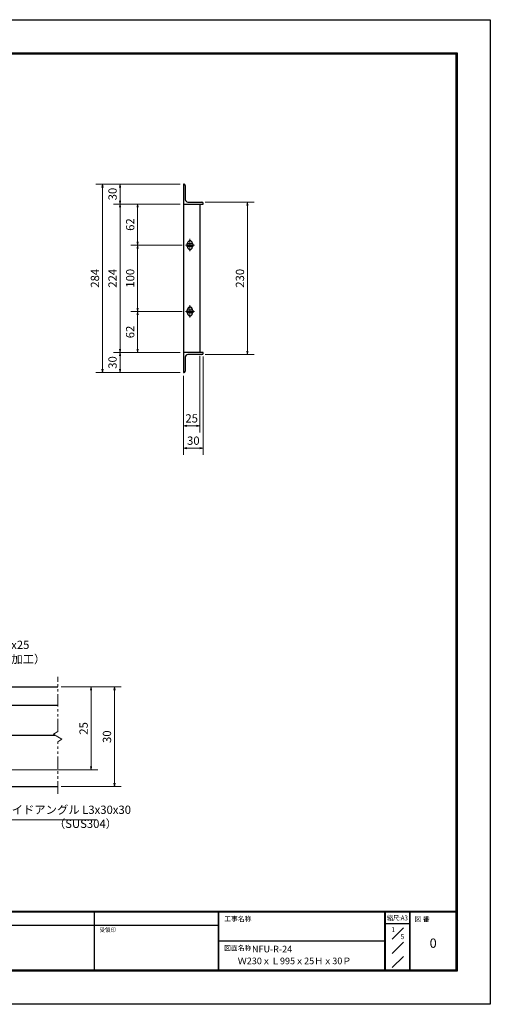
# Model space of a CAD drawing. Extents: x 0 to 2100, y 0 to 1485.
# Drawn here: x 1391 to 2100, y 0 to 1485 of the extents above; entities that cross this region are included whole.
import ezdxf
from ezdxf.enums import TextEntityAlignment as Align

# ---------------------------------------------------------------- set-up
doc = ezdxf.new("R2010")
doc.units = 0
doc.header["$LTSCALE"] = 15
doc.header["$MEASUREMENT"] = 0
for name, pattern in [('CENTER', [2, 1.25, -0.25, 0.25, -0.25]), ('DASHED', [0.75, 0.5, -0.25]), ('PHANTOM', [2.5, 1.25, -0.25, 0.25, -0.25, 0.25, -0.25])]:
    doc.linetypes.add(name, pattern=pattern)
doc.layers.get('0').update_dxf_attribs({"color": 5, "linetype": 'CONTINUOUS'})
doc.layers.get('DEFPOINTS').update_dxf_attribs({"color": 250, "linetype": 'CONTINUOUS'})
for name, color, linetype in [('1-外形線', 7, 'CONTINUOUS'), ('2-中心線', 1, 'CENTER'), ('3-点\u3000線', 6, 'DASHED'), ('4-細\u3000線', 8, 'CONTINUOUS'), ('5-仮想線', 94, 'PHANTOM'), ('6-寸法文字', 7, 'CONTINUOUS'), ('7-図\u3000枠', 160, 'CONTINUOUS')]:
    doc.layers.add(name, color=color, linetype=linetype)
for name, color, linetype, lineweight in [('中心線', 6, 'CENTER', 18), ('寸法注釈', 30, 'CONTINUOUS', 18), ('想像線', 252, 'PHANTOM', 15), ('蓋', 5, 'CONTINUOUS', 25)]:
    doc.layers.add(name, color=color, linetype=linetype, lineweight=lineweight)
doc.styles.add('BIGFONT', font='romans.shx', dxfattribs={"width": 0.7336, "bigfont": 'extfont.shx'})
doc.styles.get("Standard").update_dxf_attribs({"font": 'ROMANS.SHX', "width": 0.8, "height": 12.5, "bigfont": 'EXTFONT.SHX'})
doc.dimstyles.get("Standard").update_dxf_attribs({"dimscale": 5, "dimtxt": 12.5, "dimasz": 2, "dimexe": 0.5, "dimexo": 0.5, "dimgap": 0.5, "dimtad": 3, "dimdec": 4, "dimdsep": 46, "dimtxsty": 'Standard', "dimblk1": 'OPEN', "dimblk2": 'OPEN', "dimsah": 1, "dimcen": 0, "dimclrd": 30, "dimclre": 30, "dimclrt": 256, "dimadec": 4, "dimazin": 2, "dimtfac": 1, "dimtdec": 4, "dimtmove": 0, "dimatfit": 3, "dimldrblk": 'OPEN', "dimfxl": 0, "dimtolj": 1, "dimlwd": -1, "dimlwe": -1, "dimarcsym": 0})

# ---------------------------------------------------------------- blocks, each defined once
blk = doc.blocks.new('_OPEN')
at = {"color": 0, "linetype": 'ByBlock'}
for p, q in [((-1, 0.17), (0, 0)), ((0, 0), (-1, -0.17)), ((0, 0), (-1, 0))]:
    blk.add_line(p, q, dxfattribs=at)
blk = doc.blocks.new('*D81')
at = {"layer": 'DEFPOINTS', "color": 0}
for p in [(1637.7, 1207), (1542.3, 983), (1637.7, 983)]:
    blk.add_point(p, dxfattribs=at)
at = {"layer": '寸法注釈', "color": 30}
for p, q in [((1632.7, 1207), (1532.3, 1207)), ((1542.3, 1202), (1542.3, 988)), ((1632.7, 983), (1532.3, 983))]:
    blk.add_line(p, q, dxfattribs=at)
at = {"layer": '寸法注釈', "color": 30, "xscale": 5, "yscale": 5, "zscale": 5}
for p, rotation in [((1542.3, 1207), 90), ((1542.3, 983), 270)]:
    blk.add_blockref('_OPEN', p, dxfattribs=dict(at, rotation=rotation))
at = {"layer": '寸法注釈', "color": 7, "insert": (1531, 1095), "char_height": 12.5, "attachment_point": 5, "rotation": 90, "style": 'BIGFONT'}
blk.add_mtext('\\A1;224', dxfattribs=at)
blk = doc.blocks.new('_Dot')
at = {"color": 0, "linetype": 'ByBlock', "lineweight": -2}
blk.add_line((-0.5, 0), (-1, 0), dxfattribs=at)
at = {"color": 0, "linetype": 'ByBlock', "const_width": 0.5}
blk.add_lwpolyline([(-0.25, 0, 1), (0.25, 0, 1)], format="xyb", close=True, dxfattribs=at)
blk = doc.blocks.new('*D82')
at = {"layer": 'DEFPOINTS', "color": 0}
for p in [(1640.9, 1045), (1568.8, 983), (1637.7, 983)]:
    blk.add_point(p, dxfattribs=at)
at = {"layer": '寸法注釈', "color": 30}
for p, q in [((1635.9, 1045), (1558.8, 1045)), ((1568.8, 1040), (1568.8, 988)), ((1632.7, 983), (1558.8, 983))]:
    blk.add_line(p, q, dxfattribs=at)
at = {"layer": '寸法注釈', "color": 30, "xscale": 5, "yscale": 5, "zscale": 5}
for p, rotation in [((1568.8, 1045), 90), ((1568.8, 983), 270)]:
    blk.add_blockref('_OPEN', p, dxfattribs=dict(at, rotation=rotation))
at = {"layer": '寸法注釈', "color": 7, "insert": (1557.6, 1014), "char_height": 12.5, "attachment_point": 5, "rotation": 90, "style": 'BIGFONT'}
blk.add_mtext('\\A1;62', dxfattribs=at)
blk = doc.blocks.new('*D83')
at = {"layer": 'DEFPOINTS', "color": 0}
for p in [(1637.7, 1207), (1568.8, 1145), (1640.9, 1145)]:
    blk.add_point(p, dxfattribs=at)
at = {"layer": '寸法注釈', "color": 30}
for p, q in [((1632.7, 1207), (1558.8, 1207)), ((1568.8, 1202), (1568.8, 1150)), ((1635.9, 1145), (1558.8, 1145))]:
    blk.add_line(p, q, dxfattribs=at)
at = {"layer": '寸法注釈', "color": 30, "xscale": 5, "yscale": 5, "zscale": 5}
for p, rotation in [((1568.8, 1207), 90), ((1568.8, 1145), 270)]:
    blk.add_blockref('_OPEN', p, dxfattribs=dict(at, rotation=rotation))
at = {"layer": '寸法注釈', "color": 7, "insert": (1557.6, 1176), "char_height": 12.5, "attachment_point": 5, "rotation": 90, "style": 'BIGFONT'}
blk.add_mtext('\\A1;62', dxfattribs=at)
blk = doc.blocks.new('*D84')
at = {"layer": 'DEFPOINTS', "color": 0}
for p in [(1665.7, 1210), (1734.1, 1210), (1665.7, 980)]:
    blk.add_point(p, dxfattribs=at)
at = {"layer": '寸法注釈', "color": 30}
for p, q in [((1670.7, 1210), (1744.1, 1210)), ((1734.1, 985), (1734.1, 1205)), ((1670.7, 980), (1744.1, 980))]:
    blk.add_line(p, q, dxfattribs=at)
at = {"layer": '寸法注釈', "color": 30, "xscale": 5, "yscale": 5, "zscale": 5}
for p, rotation in [((1734.1, 1210), 90), ((1734.1, 980), 270)]:
    blk.add_blockref('_OPEN', p, dxfattribs=dict(at, rotation=rotation))
at = {"layer": '寸法注釈', "color": 7, "insert": (1722.9, 1095), "char_height": 12.5, "attachment_point": 5, "rotation": 90, "style": 'BIGFONT'}
blk.add_mtext('\\A1;230', dxfattribs=at)
blk = doc.blocks.new('*D85')
at = {"layer": 'DEFPOINTS', "color": 0}
for p in [(1637.7, 983), (1542.3, 953), (1637.7, 953)]:
    blk.add_point(p, dxfattribs=at)
at = {"layer": '寸法注釈', "color": 30}
for p, q in [((1632.7, 983), (1532.3, 983)), ((1542.3, 978), (1542.3, 958)), ((1632.7, 953), (1532.3, 953))]:
    blk.add_line(p, q, dxfattribs=at)
at = {"layer": '寸法注釈', "color": 30, "xscale": 5, "yscale": 5, "zscale": 5}
for p, rotation in [((1542.3, 983), 90), ((1542.3, 953), 270)]:
    blk.add_blockref('_OPEN', p, dxfattribs=dict(at, rotation=rotation))
at = {"layer": '寸法注釈', "color": 7, "insert": (1531, 968), "char_height": 12.5, "attachment_point": 5, "rotation": 90, "style": 'BIGFONT'}
blk.add_mtext('\\A1;30', dxfattribs=at)
blk = doc.blocks.new('*D86')
at = {"layer": 'DEFPOINTS', "color": 0}
for p in [(1542.3, 1237), (1637.7, 1237), (1637.7, 1207)]:
    blk.add_point(p, dxfattribs=at)
at = {"layer": '寸法注釈', "color": 30}
for p, q in [((1632.7, 1237), (1532.3, 1237)), ((1542.3, 1212), (1542.3, 1232)), ((1632.7, 1207), (1532.3, 1207))]:
    blk.add_line(p, q, dxfattribs=at)
at = {"layer": '寸法注釈', "color": 30, "xscale": 5, "yscale": 5, "zscale": 5}
for p, rotation in [((1542.3, 1237), 90), ((1542.3, 1207), 270)]:
    blk.add_blockref('_OPEN', p, dxfattribs=dict(at, rotation=rotation))
at = {"layer": '寸法注釈', "color": 7, "insert": (1531, 1222), "char_height": 12.5, "attachment_point": 5, "rotation": 90, "style": 'BIGFONT'}
blk.add_mtext('\\A1;30', dxfattribs=at)
blk = doc.blocks.new('*D87')
at = {"layer": 'DEFPOINTS', "color": 0}
for p in [(1662.7, 983), (1637.7, 953), (1637.7, 872.5)]:
    blk.add_point(p, dxfattribs=at)
at = {"layer": '寸法注釈', "color": 30}
for p, q in [((1662.7, 978), (1662.7, 862.5)), ((1637.7, 948), (1637.7, 862.5)), ((1657.7, 872.5), (1642.7, 872.5))]:
    blk.add_line(p, q, dxfattribs=at)
at = {"layer": '寸法注釈', "color": 30, "xscale": 5, "yscale": 5, "zscale": 5, "rotation": 180}
blk.add_blockref('_OPEN', (1637.7, 872.5), dxfattribs=at)
at = {"layer": '寸法注釈', "color": 30, "xscale": 5, "yscale": 5, "zscale": 5}
blk.add_blockref('_OPEN', (1662.7, 872.5), dxfattribs=at)
at = {"layer": '寸法注釈', "color": 7, "insert": (1650.2, 883.7), "char_height": 12.5, "attachment_point": 5, "style": 'BIGFONT'}
blk.add_mtext('\\A1;25', dxfattribs=at)
blk = doc.blocks.new('*D88')
at = {"layer": 'DEFPOINTS', "color": 0}
for p in [(1667.7, 982), (1637.7, 953), (1637.7, 838.8)]:
    blk.add_point(p, dxfattribs=at)
at = {"layer": '寸法注釈', "color": 30}
for p, q in [((1667.7, 977), (1667.7, 828.8)), ((1637.7, 948), (1637.7, 828.8)), ((1662.7, 838.8), (1642.7, 838.8))]:
    blk.add_line(p, q, dxfattribs=at)
at = {"layer": '寸法注釈', "color": 30, "xscale": 5, "yscale": 5, "zscale": 5, "rotation": 180}
blk.add_blockref('_OPEN', (1637.7, 838.8), dxfattribs=at)
at = {"layer": '寸法注釈', "color": 30, "xscale": 5, "yscale": 5, "zscale": 5}
blk.add_blockref('_OPEN', (1667.7, 838.8), dxfattribs=at)
at = {"layer": '寸法注釈', "color": 7, "insert": (1652.7, 850.1), "char_height": 12.5, "attachment_point": 5, "style": 'BIGFONT'}
blk.add_mtext('\\A1;30', dxfattribs=at)
blk = doc.blocks.new('*D90')
at = {"layer": 'DEFPOINTS', "color": 0}
for p in [(1611.1, 1237), (1515.8, 953), (1611.1, 953)]:
    blk.add_point(p, dxfattribs=at)
at = {"layer": '寸法注釈', "color": 30}
for p, q in [((1606.1, 1237), (1505.8, 1237)), ((1515.8, 1232), (1515.8, 958)), ((1606.1, 953), (1505.8, 953))]:
    blk.add_line(p, q, dxfattribs=at)
at = {"layer": '寸法注釈', "color": 30, "xscale": 5, "yscale": 5, "zscale": 5}
for p, rotation in [((1515.8, 1237), 90), ((1515.8, 953), 270)]:
    blk.add_blockref('_OPEN', p, dxfattribs=dict(at, rotation=rotation))
at = {"layer": '寸法注釈', "color": 7, "insert": (1504.5, 1095), "char_height": 12.5, "attachment_point": 5, "rotation": 90, "style": 'BIGFONT'}
blk.add_mtext('\\A1;284', dxfattribs=at)
blk = doc.blocks.new('*D95')
at = {"layer": 'DEFPOINTS', "color": 0}
for p in [(1448.5, 478.6), (1533.9, 478.6), (1448.5, 328.6)]:
    blk.add_point(p, dxfattribs=at)
at = {"layer": '寸法注釈', "color": 30}
for p, q in [((1453.5, 478.6), (1543.9, 478.6)), ((1533.9, 333.6), (1533.9, 473.6)), ((1453.5, 328.6), (1543.9, 328.6))]:
    blk.add_line(p, q, dxfattribs=at)
at = {"layer": '寸法注釈', "color": 30, "xscale": 5, "yscale": 5, "zscale": 5}
for p, rotation in [((1533.9, 478.6), 90), ((1533.9, 328.6), 270)]:
    blk.add_blockref('_OPEN', p, dxfattribs=dict(at, rotation=rotation))
at = {"layer": '寸法注釈', "color": 7, "insert": (1522.6, 403.6), "char_height": 12.5, "attachment_point": 5, "rotation": 90, "style": 'BIGFONT'}
blk.add_mtext('\\A1;30', dxfattribs=at)
blk = doc.blocks.new('*D96')
at = {"layer": 'DEFPOINTS', "color": 0}
for p in [(1448.5, 478.6), (1358.5, 353.6), (1498.7, 353.6)]:
    blk.add_point(p, dxfattribs=at)
at = {"layer": '寸法注釈', "color": 30}
for p, q in [((1453.5, 478.6), (1508.7, 478.6)), ((1498.7, 473.6), (1498.7, 358.6)), ((1363.5, 353.6), (1508.7, 353.6))]:
    blk.add_line(p, q, dxfattribs=at)
at = {"layer": '寸法注釈', "color": 30, "xscale": 5, "yscale": 5, "zscale": 5}
for p, rotation in [((1498.7, 478.6), 90), ((1498.7, 353.6), 270)]:
    blk.add_blockref('_OPEN', p, dxfattribs=dict(at, rotation=rotation))
at = {"layer": '寸法注釈', "color": 7, "insert": (1487.4, 416.1), "char_height": 12.5, "attachment_point": 5, "rotation": 90, "style": 'BIGFONT'}
blk.add_mtext('\\A1;25', dxfattribs=at)
blk = doc.blocks.new('*D104')
at = {"layer": 'DEFPOINTS', "color": 0}
for p in [(1640.9, 1145), (1568.8, 1045), (1640.9, 1045)]:
    blk.add_point(p, dxfattribs=at)
at = {"layer": '寸法注釈', "color": 30}
for p, q in [((1635.9, 1145), (1558.8, 1145)), ((1568.8, 1140), (1568.8, 1050)), ((1635.9, 1045), (1558.8, 1045))]:
    blk.add_line(p, q, dxfattribs=at)
at = {"layer": '寸法注釈', "color": 30, "xscale": 5, "yscale": 5, "zscale": 5}
for p, rotation in [((1568.8, 1145), 90), ((1568.8, 1045), 270)]:
    blk.add_blockref('_OPEN', p, dxfattribs=dict(at, rotation=rotation))
at = {"layer": '寸法注釈', "color": 7, "insert": (1557.6, 1095), "char_height": 12.5, "attachment_point": 5, "rotation": 90, "style": 'BIGFONT'}
blk.add_mtext('\\A1;100', dxfattribs=at)

msp = doc.modelspace()

# ---------------------------------------------------------------- linework, layer by layer
at = {"layer": '1-外形線'}
msp.add_line((2048.55, 51.25), (2048.75, 51.25), dxfattribs=at)
at = {"layer": '2-中心線'}
msp.add_line((2048.55, 51.25), (2048.75, 51.25), dxfattribs=at)
at = {"layer": '3-点\u3000線'}
msp.add_line((2048.55, 51.25), (2048.75, 51.25), dxfattribs=at)
at = {"layer": '4-細\u3000線'}
msp.add_line((2048.55, 51.25), (2048.75, 51.25), dxfattribs=at)
at = {"layer": '5-仮想線'}
msp.add_line((2048.55, 51.25), (2048.75, 51.25), dxfattribs=at)
at = {"layer": '6-寸法文字'}
msp.add_line((2048.55, 51.25), (2048.75, 51.25), dxfattribs=at)
at = {"layer": '7-図\u3000枠', "color": 253}
for p, q in [((75, 1435), (2050, 1435)), ((76.25, 1433.75), (2048.75, 1433.75)), ((2048.75, 51.25), (2048.75, 1433.75)), ((2050, 1435), (2050, 50)), ((2048.75, 140), (76.25, 140)), ((2048.75, 138.75), (76.25, 138.75)), ((1503.75, 51.25), (1503.75, 138.75)), ((1690.5, 51.25), (1690.5, 138.75)), ((1691.25, 51.25), (1691.25, 138.75)), ((1941.25, 51.25), (1941.25, 138.75)), ((1942, 51.25), (1942, 138.75)), ((1978.75, 51.25), (1978.75, 138.75)), ((1979.5, 51.25), (1979.5, 138.75)), ((1978.75, 121.25), (1942, 121.25)), ((1690.5, 118.75), (1166.25, 118.75)), ((1969.08, 115.21), (1952.22, 98.34)), ((1941.25, 95), (1691.25, 95)), ((1969.08, 93.73), (1952.22, 76.86)), ((1969.08, 72.26), (1952.22, 55.39)), ((2050, 50), (75, 50)), ((2048.75, 51.25), (76.25, 51.25))]:
    msp.add_line(p, q, dxfattribs=at)
at = {"layer": '7-図\u3000枠'}
msp.add_line((2048.55, 51.25), (2048.75, 51.25), dxfattribs=at)
at = {"layer": 'DEFPOINTS'}
for p, q in [((0, 1485), (2100, 1485)), ((2100, 1485), (2100, 0)), ((2048.55, 51.25), (2048.75, 51.25)), ((2100, 0), (0, 0))]:
    msp.add_line(p, q, dxfattribs=at)
at = {"layer": '中心線'}
for p, q in [((1654.47, 1144.98), (1640.85, 1144.98)), ((1647.66, 1154.28), (1647.66, 1135.67)), ((1654.47, 1044.98), (1640.85, 1044.98)), ((1647.66, 1054.28), (1647.66, 1035.67))]:
    msp.add_line(p, q, dxfattribs=at)
at = {"layer": '想像線'}
for p, q in [((1448.5, 411.57), (1448.5, 493.67)), ((1448.5, 411.57), (1442.21, 407.35)), ((1442.21, 407.35), (1448.5, 403.62)), ((1454.79, 399.88), (1448.5, 403.62)), ((1448.5, 395.67), (1454.79, 399.88)), ((1448.5, 317.67), (1448.5, 395.67))]:
    msp.add_line(p, q, dxfattribs=at)
at = {"layer": '蓋'}
for p, q in [((1638.66, 1236.98), (1637.66, 1236.98)), ((1637.66, 1236.98), (1637.66, 1206.98)), ((1640.66, 1234.98), (1640.66, 1213.98)), ((1637.66, 1206.98), (1637.66, 982.98)), ((1637.66, 1206.98), (1667.66, 1206.98)), ((1644.66, 1209.98), (1665.66, 1209.98)), ((1662.66, 1206.98), (1662.66, 982.98)), ((1667.66, 1206.98), (1667.66, 1207.98)), ((1643.16, 1146.98), (1643.16, 1142.98)), ((1652.16, 1146.98), (1643.16, 1146.98)), ((1644.16, 1148.23), (1644.16, 1146.98)), ((1651.16, 1148.23), (1651.16, 1146.98)), ((1652.16, 1146.98), (1652.16, 1142.98)), ((1652.16, 1142.98), (1643.16, 1142.98)), ((1644.16, 1142.98), (1644.16, 1141.73)), ((1651.16, 1142.98), (1651.16, 1141.73)), ((1652.16, 1046.98), (1643.16, 1046.98)), ((1643.16, 1046.98), (1643.16, 1042.98)), ((1652.16, 1042.98), (1643.16, 1042.98)), ((1644.16, 1048.23), (1644.16, 1046.98)), ((1644.16, 1042.98), (1644.16, 1041.73)), ((1651.16, 1048.23), (1651.16, 1046.98)), ((1651.16, 1042.98), (1651.16, 1041.73)), ((1652.16, 1046.98), (1652.16, 1042.98)), ((1637.66, 982.98), (1637.66, 952.98)), ((1667.66, 982.98), (1637.66, 982.98)), ((1667.66, 981.98), (1667.66, 982.98)), ((1640.66, 975.98), (1640.66, 954.98)), ((1665.66, 979.98), (1644.66, 979.98)), ((1637.66, 952.98), (1638.66, 952.98)), ((648.5, 478.62), (1448.5, 478.62)), ((1358.5, 451.12), (1448.5, 451.12)), ((1358.5, 406.12), (1444.29, 406.12)), ((648.5, 328.62), (1448.5, 328.62))]:
    msp.add_line(p, q, dxfattribs=at)
for centre, radius, start, end in [((1638.66, 1234.98), 2, 0, 90), ((1644.66, 1213.98), 4, 180, 270), ((1665.66, 1207.98), 2, 0, 90), ((1647.66, 1148.23), 3.5, 0, 180), ((1647.66, 1141.73), 3.5, 180, 0), ((1647.66, 1048.23), 3.5, 0, 180), ((1647.66, 1041.73), 3.5, 180, 0), ((1665.66, 981.98), 2, 270, 0), ((1644.66, 975.98), 4, 90, 180), ((1638.66, 954.98), 2, 270, 0)]:
    msp.add_arc(centre, radius, start, end, dxfattribs=at)

# ---------------------------------------------------------------- texts
at = {"layer": '7-図\u3000枠', "color": 0}
for s, height, p in [('工事名称', 7.5, (1699.24, 125.17)), ('図 番', 7.5, (1985.94, 124.81)), ('受領印', 6, (1511.44, 109.19)), ('図面名称', 7.5, (1699.24, 81.26))]:
    msp.add_text(s, height=height, dxfattribs=at).set_placement(p)
at = {"layer": '7-図\u3000枠', "color": 0, "width": 0.9}
msp.add_text('縮尺:A3', height=7.5, dxfattribs=at).set_placement((1960.03, 126.53), align=Align.CENTER)
at = {"layer": '7-図\u3000枠'}
for s, height, p in [('1', 7.5, (1953.93, 108.85)), ('5', 7.5, (1967.83, 98.31)), ('0', 14, (2013.97, 85.22))]:
    msp.add_text(s, height=height, dxfattribs=at).set_placement(p, align=Align.CENTER)
for s, p in [('NFU-R-24', (1741.04, 78.27)), ('Ｗ230ｘＬ995ｘ25Ｈｘ30Ｐ', (1719.58, 60.46))]:
    msp.add_text(s, height=10, dxfattribs=at).set_placement(p)
at = {"layer": '寸法注釈', "color": 7, "char_height": 12.5, "attachment_point": 7, "style": 'BIGFONT'}
for s, insert in [('メインバーFB4x25', (1263, 532.01)), ('（ローレット加工）', (1276.28, 510.45)), ('サイドアングル L3x30x30', (1362.09, 283.24)), ('（SUS304）', (1442.68, 262.12))]:
    msp.add_mtext(s, dxfattribs=dict(at, insert=insert))

# ---------------------------------------------------------------- dimensions: what is measured, and where the dimension line sits
at = {"layer": '寸法注釈'}
for base, p1, p2, override, picture, middle in [((1515.75, 952.98), (1611.13, 1236.98), (1611.13, 952.98), {"dimscale": 5, "dimtxt": 2.5, "dimasz": 1, "dimexe": 2, "dimexo": 1, "dimgap": 1, "dimtad": 3, "dimtih": 0, "dimtoh": 0, "dimdec": 1, "dimzin": 8, "dimtxsty": 'BIGFONT', "dimblk": 'Dot', "dimcen": -0.09, "dimclrd": 30, "dimclre": 30, "dimclrt": 7, "dimadec": 1, "dimtdec": 1, "dimtofl": 1, "dimtmove": 1, "dimldrblk": 'Dot', "dimtvp": 1, "dimtzin": 8}, '*D90', (1504.5, 1094.98)), ((1542.28, 1236.98), (1637.66, 1206.98), (1637.66, 1236.98), {"dimscale": 5, "dimtxt": 2.5, "dimasz": 1, "dimexe": 2, "dimexo": 1, "dimgap": 1, "dimtad": 3, "dimtih": 0, "dimtoh": 0, "dimdec": 1, "dimzin": 8, "dimtxsty": 'BIGFONT', "dimblk": 'Dot', "dimcen": -0.09, "dimclrd": 30, "dimclre": 30, "dimclrt": 7, "dimadec": 1, "dimtdec": 1, "dimtofl": 1, "dimldrblk": 'Dot', "dimtvp": 1, "dimtzin": 8}, '*D86', (1531.03, 1221.98)), ((1542.28, 982.98), (1637.66, 1206.98), (1637.66, 982.98), {"dimscale": 5, "dimtxt": 2.5, "dimasz": 1, "dimexe": 2, "dimexo": 1, "dimgap": 1, "dimtad": 3, "dimtih": 0, "dimtoh": 0, "dimdec": 1, "dimzin": 8, "dimtxsty": 'BIGFONT', "dimblk": 'Dot', "dimcen": -0.09, "dimclrd": 30, "dimclre": 30, "dimclrt": 7, "dimadec": 1, "dimtdec": 1, "dimtofl": 1, "dimtmove": 1, "dimldrblk": 'Dot', "dimtvp": 1, "dimtzin": 8}, '*D81', (1531.03, 1094.98)), ((1568.81, 1144.98), (1637.66, 1206.98), (1640.85, 1144.98), {"dimscale": 5, "dimtxt": 2.5, "dimasz": 1, "dimexe": 2, "dimexo": 1, "dimgap": 1, "dimtad": 3, "dimtih": 0, "dimtoh": 0, "dimdec": 1, "dimzin": 8, "dimtxsty": 'BIGFONT', "dimblk": 'Dot', "dimcen": -0.09, "dimclrd": 30, "dimclre": 30, "dimclrt": 7, "dimadec": 1, "dimtdec": 1, "dimtofl": 1, "dimldrblk": 'Dot', "dimtvp": 1, "dimtzin": 8}, '*D83', (1557.56, 1175.98)), ((1734.12, 1209.98), (1665.66, 979.98), (1665.66, 1209.98), {"dimscale": 5, "dimtxt": 2.5, "dimasz": 1, "dimexe": 2, "dimexo": 1, "dimgap": 1, "dimtad": 3, "dimtih": 0, "dimtoh": 0, "dimdec": 1, "dimzin": 8, "dimtxsty": 'BIGFONT', "dimblk": 'Dot', "dimcen": -0.09, "dimclrd": 30, "dimclre": 30, "dimclrt": 7, "dimadec": 1, "dimtdec": 1, "dimtofl": 1, "dimldrblk": 'Dot', "dimtvp": 1, "dimtzin": 8}, '*D84', (1722.87, 1094.98)), ((1568.81, 1044.98), (1640.85, 1144.98), (1640.85, 1044.98), {"dimscale": 5, "dimtxt": 2.5, "dimasz": 1, "dimexe": 2, "dimexo": 1, "dimgap": 1, "dimtad": 3, "dimtih": 0, "dimtoh": 0, "dimdec": 1, "dimzin": 8, "dimtxsty": 'BIGFONT', "dimblk": 'Dot', "dimcen": -0.09, "dimclrd": 30, "dimclre": 30, "dimclrt": 7, "dimadec": 1, "dimtdec": 1, "dimtofl": 1, "dimldrblk": 'Dot', "dimtvp": 1, "dimtzin": 8}, '*D104', (1557.56, 1094.98)), ((1568.81, 982.98), (1640.85, 1044.98), (1637.66, 982.98), {"dimscale": 5, "dimtxt": 2.5, "dimasz": 1, "dimexe": 2, "dimexo": 1, "dimgap": 1, "dimtad": 3, "dimtih": 0, "dimtoh": 0, "dimdec": 1, "dimzin": 8, "dimtxsty": 'BIGFONT', "dimblk": 'Dot', "dimcen": -0.09, "dimclrd": 30, "dimclre": 30, "dimclrt": 7, "dimadec": 1, "dimtdec": 1, "dimtofl": 1, "dimtmove": 1, "dimldrblk": 'Dot', "dimtvp": 1, "dimtzin": 8}, '*D82', (1557.56, 1013.98)), ((1542.28, 952.98), (1637.66, 982.98), (1637.66, 952.98), {"dimscale": 5, "dimtxt": 2.5, "dimasz": 1, "dimexe": 2, "dimexo": 1, "dimgap": 1, "dimtad": 3, "dimtih": 0, "dimtoh": 0, "dimdec": 1, "dimzin": 8, "dimtxsty": 'BIGFONT', "dimblk": 'Dot', "dimcen": -0.09, "dimclrd": 30, "dimclre": 30, "dimclrt": 7, "dimadec": 1, "dimtdec": 1, "dimtofl": 1, "dimldrblk": 'Dot', "dimtvp": 1, "dimtzin": 8}, '*D85', (1531.03, 967.98)), ((1498.67, 353.62), (1448.5, 478.62), (1358.5, 353.62), {"dimscale": 5, "dimtxt": 2.5, "dimasz": 1, "dimexe": 2, "dimexo": 1, "dimgap": 1, "dimtad": 3, "dimtih": 0, "dimtoh": 0, "dimdec": 1, "dimlfac": 0.2, "dimzin": 8, "dimtxsty": 'BIGFONT', "dimblk": 'Dot', "dimcen": -0.09, "dimclrd": 30, "dimclre": 30, "dimclrt": 7, "dimadec": 1, "dimtdec": 1, "dimtofl": 1, "dimldrblk": 'Dot', "dimtvp": 1, "dimtzin": 8}, '*D96', (1487.42, 416.12)), ((1533.85, 478.62), (1448.5, 328.62), (1448.5, 478.62), {"dimscale": 5, "dimtxt": 2.5, "dimasz": 1, "dimexe": 2, "dimexo": 1, "dimgap": 1, "dimtad": 3, "dimtih": 0, "dimtoh": 0, "dimdec": 1, "dimlfac": 0.2, "dimzin": 8, "dimtxsty": 'BIGFONT', "dimblk": 'Dot', "dimcen": -0.09, "dimclrd": 30, "dimclre": 30, "dimclrt": 7, "dimadec": 1, "dimtdec": 1, "dimtofl": 1, "dimldrblk": 'Dot', "dimtvp": 1, "dimtzin": 8}, '*D95', (1522.6, 403.62))]:
    dim = msp.add_linear_dim(base=base, p1=p1, p2=p2, angle=90, dimstyle='Standard', override=override, dxfattribs=at)
    dim.commit()
    dim.dimension.update_dxf_attribs({"geometry": picture, "text_midpoint": middle})
for base, p1, picture, middle in [((1637.66, 872.48), (1662.66, 982.98), '*D87', (1650.16, 883.73)), ((1637.66, 838.84), (1667.66, 981.98), '*D88', (1652.66, 850.09))]:
    dim = msp.add_linear_dim(base=base, p1=p1, p2=(1637.66, 952.98), dimstyle='Standard', override={"dimscale": 5, "dimtxt": 2.5, "dimasz": 1, "dimexe": 2, "dimexo": 1, "dimgap": 1, "dimtad": 3, "dimtih": 0, "dimtoh": 0, "dimdec": 1, "dimzin": 8, "dimtxsty": 'BIGFONT', "dimblk": 'Dot', "dimcen": -0.09, "dimclrd": 30, "dimclre": 30, "dimclrt": 7, "dimadec": 1, "dimtdec": 1, "dimtofl": 1, "dimldrblk": 'Dot', "dimtvp": 1, "dimtzin": 8}, dxfattribs=at)
    dim.commit()
    dim.dimension.update_dxf_attribs({"geometry": picture, "text_midpoint": middle})

# ---------------------------------------------------------------- leaders
at = {"layer": '寸法注釈', "annotation_type": 0, "has_hookline": 1, "hookline_direction": 0, "text_width": 145.93}
msp.add_leader([(1315.21, 338.38), (1352.09, 278.24), (1357.09, 278.24)], dimstyle='Standard', override={"dimscale": 5, "dimtxt": 2.5, "dimasz": 1, "dimexe": 2, "dimexo": 1, "dimgap": 1, "dimtad": 3, "dimtih": 0, "dimtoh": 0, "dimdec": 1, "dimlfac": 0.2, "dimzin": 8, "dimtxsty": 'BIGFONT', "dimcen": -0.09, "dimclrd": 30, "dimclre": 30, "dimclrt": 7, "dimadec": 1, "dimtdec": 1, "dimtofl": 1, "dimldrblk": 'Dot', "dimtvp": 1, "dimtzin": 8}, dxfattribs=at)

doc.saveas('drawing.dxf')
